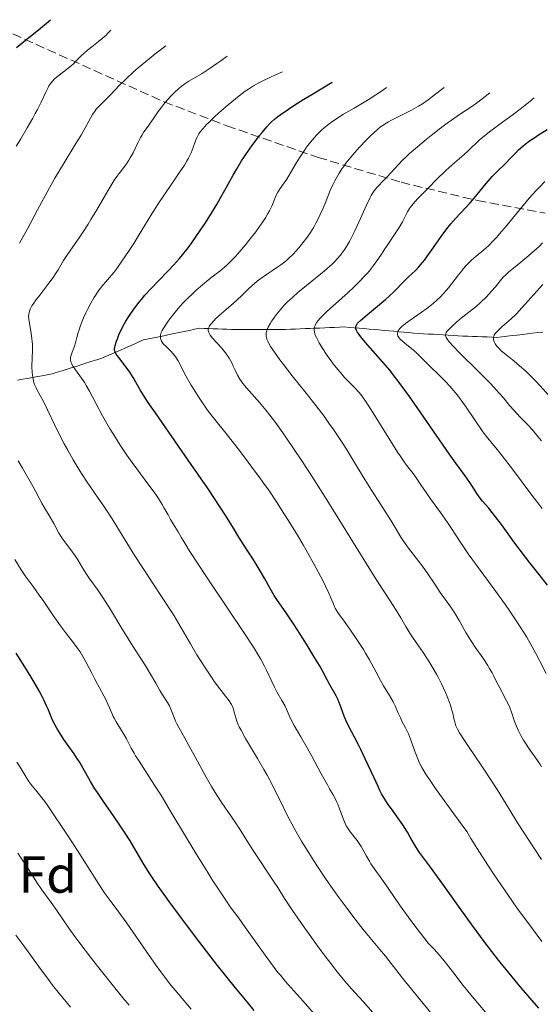
# Model space of a CAD drawing. Units: metres. Extents: x 654479 to 657873, y 4762562 to 4764677.
# Drawn here: x 655645 to 655745, y 4763939 to 4764127 of the extents above; entities that cross this region are included whole.
import ezdxf
from ezdxf.enums import TextEntityAlignment as Align

# ---------------------------------------------------------------- set-up
doc = ezdxf.new("R2010")
doc.units = ezdxf.units.M
doc.header["$MEASUREMENT"] = 0
doc.linetypes.add('DGN Style 3', pattern=[2.435891, 1.739922, -0.695969])
for name, color, linetype, lineweight in [('Barranco lineal', 142, 'DGN Style 3', 13), ('Curva de nivel directora', 30, 'Continuous', 30), ('Curva de nivel intermedia', 30, 'Continuous', 0), ('Etiqueta de zona arbolada', 92, 'Continuous', 0), ('Zona arbolada', 92, 'DGN Style 3', 0)]:
    doc.layers.add(name, color=color, linetype=linetype, lineweight=lineweight)
doc.styles.add('Style-Arial', font='arial.ttf')

msp = doc.modelspace()

# ---------------------------------------------------------------- linework, layer by layer
at = {"layer": 'Barranco lineal', "color": 142, "linetype": 'DGN Style 3', "lineweight": 13}
for points in [[(655681.22, 4764068.21, 1089.69), (655680.35, 4764068.24, 1090.17), (655679.47, 4764068.27, 1090.67), (655678.49, 4764068.06, 1091.12), (655677.52, 4764067.86, 1091.69), (655676.54, 4764067.65, 1092.26), (655675.56, 4764067.45, 1092.77), (655674.58, 4764067.25, 1093.3), (655673.61, 4764067.04, 1093.87), (655672.63, 4764066.84, 1094.43), (655671.65, 4764066.63, 1095.01), (655670.67, 4764066.43, 1095.6), (655669.7, 4764066.22, 1096.17), (655668.72, 4764066.02, 1096.65), (655667.83, 4764065.63, 1097.15), (655666.94, 4764065.24, 1097.66), (655666.05, 4764064.85, 1098.23), (655665.16, 4764064.46, 1098.73), (655664.28, 4764064.07, 1099.21), (655663.39, 4764063.69, 1099.83), (655662.5, 4764063.3, 1100.41), (655661.61, 4764062.91, 1100.97), (655660.72, 4764062.52, 1101.57), (655659.77, 4764062.22, 1102.03), (655658.82, 4764061.92, 1102.7), (655657.87, 4764061.62, 1103.34), (655656.92, 4764061.32, 1103.89), (655655.97, 4764061.02, 1104.39), (655655.02, 4764060.72, 1105.14), (655654.07, 4764060.42, 1105.72), (655653.12, 4764060.12, 1106.2), (655652.17, 4764059.82, 1106.79), (655651.22, 4764059.52, 1107.38), (655650.27, 4764059.34, 1107.92), (655649.32, 4764059.17, 1108.54), (655648.37, 4764058.99, 1109.23), (655647.42, 4764058.82, 1109.89), (655646.47, 4764058.64, 1110.49), (655645.52, 4764058.47, 1111.05), (655644.57, 4764058.29, 1111.66)], [(655745.27, 4764067.54, 1054.55), (655744.29, 4764067.43, 1055.15), (655743.31, 4764067.31, 1055.9), (655742.33, 4764067.2, 1056.58), (655741.36, 4764067.09, 1057.21), (655740.38, 4764066.97, 1057.82), (655739.4, 4764066.86, 1058.1), (655738.42, 4764066.75, 1058.47), (655737.45, 4764066.63, 1058.94), (655736.47, 4764066.52, 1059.37), (655735.54, 4764066.55, 1059.88), (655734.61, 4764066.59, 1060.42), (655733.68, 4764066.63, 1060.94), (655732.76, 4764066.66, 1061.47), (655731.83, 4764066.7, 1062.01), (655730.9, 4764066.73, 1062.6), (655729.97, 4764066.77, 1063.14), (655729.03, 4764066.82, 1063.66), (655728.08, 4764066.88, 1064.12), (655727.14, 4764066.94, 1064.5), (655726.19, 4764066.99, 1064.9), (655725.25, 4764067.05, 1065.32), (655724.3, 4764067.1, 1065.79), (655723.36, 4764067.16, 1066.37), (655722.41, 4764067.21, 1066.89), (655721.47, 4764067.27, 1067.41), (655720.52, 4764067.35, 1068.07), (655719.57, 4764067.44, 1068.64), (655718.62, 4764067.52, 1069.11), (655717.67, 4764067.6, 1069.61), (655716.72, 4764067.69, 1070.17), (655715.77, 4764067.77, 1070.71), (655714.82, 4764067.85, 1071.31), (655713.87, 4764067.94, 1071.86), (655712.92, 4764068.02, 1072.35), (655711.97, 4764068.1, 1072.94), (655711.02, 4764068.19, 1073.51), (655710.07, 4764068.27, 1074.04), (655709.12, 4764068.35, 1074.66), (655708.17, 4764068.44, 1075.36), (655707.22, 4764068.52, 1076.13), (655706.28, 4764068.48, 1076.68), (655705.35, 4764068.44, 1077.14), (655704.41, 4764068.39, 1077.68), (655703.47, 4764068.35, 1078.21), (655702.53, 4764068.31, 1078.72), (655701.6, 4764068.27, 1079.31), (655700.66, 4764068.23, 1079.89), (655699.72, 4764068.19, 1080.34), (655698.78, 4764068.14, 1080.82), (655697.85, 4764068.1, 1081.52), (655696.91, 4764068.06, 1082.02), (655695.97, 4764068.02, 1082.64), (655695.02, 4764068.02, 1083.51), (655694.07, 4764068.02, 1084.12), (655693.12, 4764068.02, 1084.57), (655692.17, 4764068.02, 1084.96), (655691.22, 4764068.02, 1085.38), (655690.27, 4764068.02, 1085.74), (655689.32, 4764068.02, 1086.05), (655688.37, 4764068.02, 1086.45), (655687.42, 4764068.02, 1086.92), (655686.47, 4764068.02, 1087.39), (655685.6, 4764068.05, 1087.9), (655684.72, 4764068.08, 1088.24), (655683.85, 4764068.11, 1088.49), (655682.97, 4764068.14, 1088.93), (655682.1, 4764068.17, 1089.28), (655681.22, 4764068.21, 1089.69)]]:
    msp.add_polyline3d(points, dxfattribs=at)
at = {"layer": 'Curva de nivel directora', "color": 30, "linetype": 'Continuous', "lineweight": 30, "flags": 128}
for points, elevation in [([(655644.34, 4764122.14), (655647.08, 4764124.28), (655648.57, 4764125.48), (655650.11, 4764126.77), (655650.88, 4764127.45)], 1125), ([(655707.3, 4763993.56), (655706.98, 4763994.38), (655706.48, 4763995.87), (655706.2, 4763996.6), (655706.03, 4763996.97), (655705.64, 4763997.73), (655704.43, 4763999.88), (655703.94, 4764000.82), (655703.1, 4764002.4), (655702.44, 4764003.57), (655701.21, 4764005.64), (655700.49, 4764006.83), (655699.33, 4764008.7), (655697.59, 4764011.39), (655696.05, 4764013.65), (655694.41, 4764016.02), (655693.77, 4764017), (655693.5, 4764017.45), (655693.01, 4764018.32), (655691.98, 4764020.21), (655691.29, 4764021.41), (655689.92, 4764023.63), (655687.87, 4764026.81), (655686.98, 4764028.21), (655685.95, 4764029.89), (655684.5, 4764032.26), (655683.41, 4764033.95), (655681.09, 4764037.44), (655677.31, 4764042.98), (655675.45, 4764045.67), (655670.99, 4764052.01), (655669.87, 4764053.65), (655669.37, 4764054.41), (655668.92, 4764055.14), (655668.1, 4764056.48), (655666.74, 4764058.81), (655666.11, 4764059.82), (655665.79, 4764060.29), (655665.16, 4764061.15), (655664.04, 4764062.58), (655663.63, 4764063.13), (655663.36, 4764063.57), (655663.27, 4764063.76), (655663.23, 4764063.89), (655663.18, 4764064.13), (655663.18, 4764064.38), (655663.2, 4764064.56), (655663.29, 4764064.98), (655663.54, 4764065.77), (655663.71, 4764066.24), (655664.02, 4764067.01), (655664.4, 4764067.84), (655664.61, 4764068.27), (655664.84, 4764068.71), (655665.35, 4764069.6), (655665.91, 4764070.49), (655666.29, 4764071.07), (655667.08, 4764072.2), (655667.89, 4764073.26), (655668.31, 4764073.79), (655668.99, 4764074.58), (655670.16, 4764075.86), (655671.55, 4764077.31), (655673.54, 4764079.37), (655674.49, 4764080.38), (655675.64, 4764081.67), (655676.19, 4764082.33), (655677.02, 4764083.37), (655677.45, 4764083.94), (655678.37, 4764085.2), (655679.74, 4764087.2), (655680.47, 4764088.3), (655681.58, 4764090.04), (655682.67, 4764091.83), (655683.19, 4764092.72), (655684.66, 4764095.34), (655685.91, 4764097.6), (655686.54, 4764098.72), (655687.53, 4764100.36), (655688.06, 4764101.18), (655689.14, 4764102.78), (655690.25, 4764104.29), (655690.98, 4764105.23), (655691.46, 4764105.82), (655692.36, 4764106.9), (655692.94, 4764107.53), (655693.26, 4764107.85), (655693.81, 4764108.35), (655694.5, 4764108.9), (655694.91, 4764109.21), (655696.5, 4764110.31), (655697.54, 4764110.98), (655699.46, 4764112.18), (655701.02, 4764113.13), (655704.89, 4764115.45)], 1100), ([(655734.91, 4764033.73), (655733.73, 4764035.11), (655733.28, 4764035.67), (655732.65, 4764036.57), (655731.78, 4764037.93), (655731.28, 4764038.68), (655730.38, 4764039.95), (655728.61, 4764042.4), (655727.34, 4764044.18), (655724.92, 4764047.68), (655721.35, 4764052.85), (655719.72, 4764055.16), (655719.01, 4764056.16), (655717.76, 4764057.87), (655716.67, 4764059.28), (655715.99, 4764060.13), (655714.61, 4764061.76), (655711.29, 4764065.55), (655710.4, 4764066.63), (655710.05, 4764067.09), (655709.7, 4764067.6), (655709.58, 4764067.83), (655709.46, 4764068.13), (655709.42, 4764068.31), (655709.41, 4764068.43), (655709.44, 4764068.65), (655709.48, 4764068.76), (655709.6, 4764068.99), (655709.78, 4764069.22), (655710.31, 4764069.74), (655711.67, 4764070.89), (655714, 4764072.82), (655715.19, 4764073.85), (655715.76, 4764074.37), (655716.83, 4764075.4), (655718.7, 4764077.27), (655719.48, 4764078.06), (655720.84, 4764079.35), (655721.51, 4764080.03), (655722.23, 4764080.88), (655722.63, 4764081.39), (655723.07, 4764081.97), (655724.01, 4764083.31), (655726.09, 4764086.28), (655727.13, 4764087.67), (655727.64, 4764088.29), (655728.61, 4764089.41), (655730.47, 4764091.37), (655731.36, 4764092.34), (655731.81, 4764092.85), (655732.7, 4764093.91), (655734.4, 4764096.01), (655735.2, 4764096.95), (655735.59, 4764097.38), (655736.32, 4764098.14), (655738.24, 4764099.98), (655739.05, 4764100.81), (655740.08, 4764101.91), (655740.63, 4764102.46), (655741.45, 4764103.2), (655741.92, 4764103.58), (655742.74, 4764104.19), (655743.72, 4764104.86), (655744.28, 4764105.22), (655746.1, 4764106.39)], 1075), ([(655746.19, 4764019.01), (655744.6, 4764021.02), (655742.78, 4764023.28), (655741.77, 4764024.6), (655739.94, 4764027.07), (655737.35, 4764030.6), (655736.22, 4764032.1), (655734.91, 4764033.73)], 1075), ([(655686.38, 4763941.73), (655682.92, 4763946.05), (655679.49, 4763950.46), (655677.33, 4763953.3), (655675.98, 4763955.09), (655673.62, 4763958.31), (655671.55, 4763961.22), (655670.46, 4763962.83), (655669.81, 4763963.81), (655668.66, 4763965.67), (655666.14, 4763969.94), (655665.22, 4763971.43), (655664.72, 4763972.19), (655664.2, 4763972.96), (655663.11, 4763974.53), (655660.9, 4763977.68), (655659.88, 4763979.2), (655659.41, 4763979.94), (655658.57, 4763981.35), (655657.1, 4763983.93), (655656.42, 4763985.08), (655656.08, 4763985.62), (655655.4, 4763986.62), (655654.08, 4763988.47), (655653.45, 4763989.36), (655652.59, 4763990.7), (655652.08, 4763991.57), (655651.77, 4763992.11), (655651.27, 4763993.1), (655650.87, 4763994.03), (655650.42, 4763995.19), (655650.14, 4763995.86), (655649.63, 4763996.96), (655649.31, 4763997.61), (655648.72, 4763998.71), (655647.58, 4764000.7), (655646.29, 4764002.83), (655645.55, 4764004.02), (655644.31, 4764005.93)], 1125), ([(655744.5, 4763937.83), (655741.14, 4763941.78), (655739.41, 4763943.85), (655736.81, 4763947.07), (655735.51, 4763948.72), (655734.23, 4763950.4), (655731.74, 4763953.77), (655729.42, 4763956.99), (655726.74, 4763960.77), (655725.63, 4763962.33), (655723.75, 4763964.88), (655722.19, 4763966.91), (655721.63, 4763967.69), (655721.37, 4763968.08), (655720.87, 4763968.9), (655719.86, 4763970.65), (655719.32, 4763971.58), (655718.43, 4763972.99), (655717.81, 4763973.92), (655716.61, 4763975.62), (655715.53, 4763977.09), (655714.98, 4763977.93), (655714.38, 4763978.98), (655714.05, 4763979.62), (655713.69, 4763980.34), (655712.92, 4763982), (655711.25, 4763985.68), (655710.42, 4763987.45), (655710.02, 4763988.26), (655709.26, 4763989.73), (655707.98, 4763992.13), (655707.49, 4763993.11), (655707.3, 4763993.56)], 1100), ([(655689.95, 4763937.41), (655688.58, 4763939.05), (655686.38, 4763941.73)], 1125)]:
    msp.add_lwpolyline(points, dxfattribs=dict(at, elevation=elevation))
at = {"layer": 'Curva de nivel intermedia', "color": 30, "linetype": 'Continuous', "lineweight": 0, "flags": 128}
for points, elevation in [([(655644.32, 4764103.16), (655645.18, 4764104.6), (655646.4, 4764106.68), (655647.49, 4764108.59), (655647.96, 4764109.46), (655648.38, 4764110.25), (655649.07, 4764111.64), (655650.05, 4764113.69), (655650.42, 4764114.43), (655650.6, 4764114.75), (655650.96, 4764115.29), (655651.34, 4764115.75), (655651.62, 4764116.03), (655652.29, 4764116.6), (655654.24, 4764118.09), (655654.91, 4764118.64), (655655.23, 4764118.92), (655656.09, 4764119.79), (655656.85, 4764120.58), (655657.26, 4764120.98), (655657.97, 4764121.6), (655658.81, 4764122.25), (655660.11, 4764123.24), (655660.81, 4764123.82), (655661.53, 4764124.49), (655661.89, 4764124.85), (655662.44, 4764125.45)], 1120), ([(655644.93, 4764084.61), (655646.46, 4764087.35), (655648.42, 4764090.95), (655650.65, 4764095.09), (655651.75, 4764097.05), (655653.5, 4764100), (655655.77, 4764103.7), (655656.74, 4764105.31), (655657.87, 4764107.31), (655658.97, 4764109.25), (655659.43, 4764109.96), (655659.66, 4764110.27), (655660.15, 4764110.82), (655660.73, 4764111.4), (655661.74, 4764112.39), (655662.39, 4764113.06), (655664.13, 4764114.87), (655665.33, 4764116.05), (655666.83, 4764117.44), (655667.72, 4764118.22), (655669.78, 4764119.95), (655670.98, 4764120.9), (655673, 4764122.45)], 1115), ([(655670.02, 4764107.61), (655670.64, 4764108.51), (655671.52, 4764109.83), (655672.02, 4764110.51), (655672.84, 4764111.53), (655673.43, 4764112.2), (655673.84, 4764112.64), (655674.67, 4764113.47), (655675.52, 4764114.24), (655675.96, 4764114.61), (655676.66, 4764115.14), (655677.43, 4764115.66), (655677.86, 4764115.92), (655679.98, 4764117.16), (655681.51, 4764118.14), (655682.79, 4764119.02), (655683.52, 4764119.54), (655684.74, 4764120.45)], 1110), ([(655660.62, 4764076.14), (655663.03, 4764078.94), (655663.61, 4764079.72), (655664.55, 4764081.12), (655665.85, 4764082.96), (655666.86, 4764084.54), (655668.22, 4764086.75), (655670.34, 4764090.24), (655671.43, 4764091.96), (655672.98, 4764094.3), (655674.81, 4764096.93), (655675.59, 4764098.05), (655676.55, 4764099.52), (655677.06, 4764100.38), (655677.35, 4764100.92), (655677.84, 4764101.91), (655678.25, 4764102.94), (655678.71, 4764104.2), (655678.96, 4764104.78), (655679.2, 4764105.29), (655679.35, 4764105.54), (655679.61, 4764105.94), (655680.13, 4764106.59), (655680.83, 4764107.37), (655681.28, 4764107.81), (655682.35, 4764108.82), (655683.17, 4764109.57), (655684.98, 4764111.13), (655687.05, 4764112.82), (655688.22, 4764113.71), (655688.83, 4764114.13), (655689.81, 4764114.76), (655690.95, 4764115.41), (655691.59, 4764115.74), (655693.06, 4764116.45), (655693.91, 4764116.83), (655695.34, 4764117.45)], 1105), ([(655685.95, 4764073.05), (655686.63, 4764073.66), (655687.61, 4764074.59), (655688.88, 4764075.82), (655689.52, 4764076.42), (655690.51, 4764077.27), (655691.2, 4764077.8), (655691.67, 4764078.15), (655692.66, 4764078.84), (655693.43, 4764079.35), (655694.49, 4764080.05), (655695.02, 4764080.43), (655695.82, 4764081.03), (655696.21, 4764081.35), (655696.59, 4764081.69), (655697.33, 4764082.41), (655698.04, 4764083.17), (655698.48, 4764083.67), (655699.28, 4764084.65), (655699.97, 4764085.55), (655700.28, 4764085.98), (655700.72, 4764086.64), (655701.36, 4764087.68), (655701.79, 4764088.44), (655702.36, 4764089.53), (655702.62, 4764090.08), (655703.17, 4764091.29), (655703.62, 4764092.41), (655704.17, 4764093.85), (655704.47, 4764094.59), (655705.02, 4764095.75), (655705.42, 4764096.53), (655706.24, 4764097.99), (655706.77, 4764098.84), (655707.05, 4764099.25), (655707.53, 4764099.91), (655708.49, 4764101.09), (655709.64, 4764102.41), (655710.29, 4764103.13), (655711.31, 4764104.22), (655712.33, 4764105.24), (655712.82, 4764105.71), (655713.73, 4764106.52), (655714.17, 4764106.87), (655714.77, 4764107.3), (655715.07, 4764107.5), (655715.7, 4764107.89), (655716.15, 4764108.14), (655717.14, 4764108.63), (655718.97, 4764109.49), (655720.11, 4764110.08), (655721.44, 4764110.86), (655722.19, 4764111.34), (655723.28, 4764112.09), (655723.86, 4764112.51), (655724.8, 4764113.22), (655726.35, 4764114.45)], 1090), ([(655706.18, 4764108.75), (655707.05, 4764109.3), (655709.08, 4764110.51), (655711.96, 4764112.21), (655713.27, 4764113.01), (655714.37, 4764113.73), (655714.8, 4764114.04), (655715.29, 4764114.45)], 1095), ([(655692.61, 4764065.64), (655692.39, 4764066.2), (655692.31, 4764066.49), (655692.27, 4764066.66), (655692.24, 4764067), (655692.24, 4764067.16), (655692.27, 4764067.48), (655692.35, 4764067.8), (655692.43, 4764068.02), (655692.63, 4764068.48), (655693.06, 4764069.27), (655693.33, 4764069.71), (655693.81, 4764070.42), (655694.39, 4764071.18), (655694.72, 4764071.57), (655695.36, 4764072.3), (655695.72, 4764072.68), (655696.29, 4764073.27), (655697.26, 4764074.19), (655698.36, 4764075.16), (655698.96, 4764075.66), (655703.03, 4764078.93), (655704.33, 4764080.05), (655704.93, 4764080.61), (655705.48, 4764081.16), (655705.82, 4764081.53), (655706.46, 4764082.28), (655706.76, 4764082.66), (655707.32, 4764083.45), (655707.85, 4764084.29), (655708.19, 4764084.88), (655708.86, 4764086.16), (655709.24, 4764086.95), (655710, 4764088.62), (655711.45, 4764091.87), (655712.1, 4764093.21), (655712.4, 4764093.75), (655712.59, 4764094.07), (655712.96, 4764094.62), (655713.48, 4764095.29), (655713.83, 4764095.67), (655714.56, 4764096.4), (655715.48, 4764097.39), (655716.83, 4764098.87), (655717.52, 4764099.61), (655718.44, 4764100.55), (655718.93, 4764101.03), (655719.74, 4764101.78), (655721.24, 4764103.09), (655722.93, 4764104.5), (655723.88, 4764105.26), (655725.39, 4764106.44), (655726.96, 4764107.62), (655727.76, 4764108.18), (655729.33, 4764109.26), (655731.45, 4764110.69), (655732.54, 4764111.46), (655733.67, 4764112.29), (655734.25, 4764112.73), (655735.14, 4764113.45)], 1085), ([(655728.42, 4764100.05), (655730.18, 4764101.58), (655730.91, 4764102.24), (655731.57, 4764102.89), (655732.55, 4764103.84), (655733.16, 4764104.39), (655734.33, 4764105.36), (655735.06, 4764105.93), (655736.85, 4764107.26), (655739.59, 4764109.25), (655740.96, 4764110.28), (655742.24, 4764111.28), (655742.82, 4764111.76), (655743.6, 4764112.45)], 1080), ([(655708.54, 4764010.18), (655707.5, 4764011.65), (655706.87, 4764012.5), (655706.22, 4764013.37), (655705.96, 4764013.75), (655705.63, 4764014.28), (655705.48, 4764014.55), (655705.35, 4764014.84), (655705.07, 4764015.51), (655704.6, 4764016.67), (655704.28, 4764017.42), (655703.63, 4764018.81), (655703.22, 4764019.64), (655702.22, 4764021.53), (655701.05, 4764023.66), (655699.32, 4764026.7), (655698.42, 4764028.24), (655696.58, 4764031.26), (655695.65, 4764032.75), (655694.21, 4764034.96), (655692.72, 4764037.18), (655691.94, 4764038.3), (655691.14, 4764039.41), (655689.52, 4764041.64), (655687.91, 4764043.78), (655686.88, 4764045.12), (655685, 4764047.51), (655681.87, 4764051.41), (655681.01, 4764052.56), (655680.58, 4764053.15), (655680.14, 4764053.78), (655679.27, 4764055.1), (655678.42, 4764056.45), (655677.88, 4764057.35), (655676.92, 4764059.04), (655675.35, 4764062), (655674.9, 4764062.74), (655674.66, 4764063.07), (655674.42, 4764063.37), (655673.92, 4764063.92), (655672.97, 4764064.81), (655672.58, 4764065.2), (655672.43, 4764065.39), (655672.19, 4764065.76), (655672.04, 4764066.11), (655671.98, 4764066.34), (655671.96, 4764066.49), (655671.95, 4764066.79), (655671.99, 4764067.07), (655672.03, 4764067.22), (655672.11, 4764067.46), (655672.3, 4764067.86), (655672.78, 4764068.65), (655673.43, 4764069.6), (655673.83, 4764070.16), (655674.52, 4764071.05), (655675.32, 4764072.01), (655675.75, 4764072.5), (655676.21, 4764073), (655677.17, 4764073.99), (655678.15, 4764074.94), (655678.81, 4764075.54), (655680.05, 4764076.62), (655681.26, 4764077.6), (655682.68, 4764078.68), (655683.35, 4764079.21), (655684.26, 4764079.98), (655684.74, 4764080.42), (655685.5, 4764081.17), (655686.34, 4764082.05), (655686.79, 4764082.55), (655688.26, 4764084.29), (655688.93, 4764085.12), (655690.23, 4764086.79), (655691.08, 4764087.96), (655691.45, 4764088.48), (655692.08, 4764089.43), (655692.59, 4764090.26), (655692.87, 4764090.77), (655693.31, 4764091.69), (655693.71, 4764092.65), (655694.18, 4764093.81), (655694.45, 4764094.34), (655694.6, 4764094.59), (655694.93, 4764095.09), (655695.72, 4764096.17), (655696.17, 4764096.84), (655696.9, 4764098.05), (655698, 4764099.96), (655698.62, 4764100.97), (655699.52, 4764102.31), (655699.99, 4764102.97), (655700.74, 4764103.93), (655701.5, 4764104.84), (655701.89, 4764105.28), (655702.6, 4764106.01), (655702.99, 4764106.37), (655703.61, 4764106.91), (655704.33, 4764107.48), (655704.74, 4764107.78), (655706.18, 4764108.75)], 1095), ([(655697.17, 4763973.19), (655696.61, 4763974.25), (655695.55, 4763976.35), (655693.5, 4763980.48), (655692.4, 4763982.57), (655691.81, 4763983.63), (655690.59, 4763985.74), (655688.3, 4763989.59), (655687.42, 4763991.16), (655687.09, 4763991.82), (655686.9, 4763992.21), (655686.61, 4763992.9), (655686.33, 4763993.72), (655686.22, 4763994.16), (655686.07, 4763994.85), (655685.91, 4763995.42), (655685.81, 4763995.69), (655685.6, 4763996.1), (655685.47, 4763996.32), (655685.13, 4763996.8), (655684.42, 4763997.69), (655683.58, 4763998.76), (655683.07, 4763999.43), (655682.21, 4764000.63), (655681.73, 4764001.33), (655680.71, 4764002.88), (655679.66, 4764004.54), (655678.97, 4764005.64), (655677.74, 4764007.71), (655675.52, 4764011.59), (655674.6, 4764013.11), (655674.04, 4764014), (655671.94, 4764017.22), (655668.66, 4764022.19), (655667.07, 4764024.63), (655665.02, 4764027.93), (655662.72, 4764031.69), (655661.65, 4764033.36), (655661.12, 4764034.15), (655660.05, 4764035.69), (655657.91, 4764038.74), (655656.84, 4764040.38), (655656.3, 4764041.24), (655655.23, 4764043.03), (655654.2, 4764044.87), (655653.54, 4764046.07), (655652.36, 4764048.36), (655649.6, 4764054.09), (655648.9, 4764055.38), (655648.36, 4764056.36), (655648.13, 4764056.82), (655647.84, 4764057.49), (655647.72, 4764057.83), (655647.54, 4764058.52), (655647.42, 4764059.25), (655647.37, 4764059.76), (655647.34, 4764060.91), (655647.44, 4764064.03), (655647.43, 4764065.15), (655647.4, 4764065.7), (655647.34, 4764066.24), (655647.2, 4764067.3), (655646.86, 4764069.2), (655646.74, 4764070), (655646.7, 4764070.61), (655646.71, 4764070.89), (655646.78, 4764071.3), (655646.92, 4764071.72), (655647.01, 4764071.95), (655647.19, 4764072.3), (655647.34, 4764072.55), (655647.7, 4764073.1), (655648.04, 4764073.57), (655648.83, 4764074.62), (655650.6, 4764076.93), (655651.41, 4764078.03), (655651.75, 4764078.54), (655652.34, 4764079.48), (655653.39, 4764081.27), (655654, 4764082.23), (655655.14, 4764083.87), (655656.37, 4764085.6), (655657.04, 4764086.58), (655658.1, 4764088.21), (655658.65, 4764089.1), (655659.75, 4764090.97), (655661.87, 4764094.65), (655662.82, 4764096.2), (655663.25, 4764096.85), (655664.03, 4764097.94), (655665.34, 4764099.64), (655665.91, 4764100.48), (655666.19, 4764100.94), (655666.71, 4764101.93), (655667.69, 4764103.95), (655668.14, 4764104.85), (655668.37, 4764105.25), (655668.79, 4764105.93), (655669.21, 4764106.52), (655669.75, 4764107.25), (655670.02, 4764107.61)], 1110), ([(655745.9, 4764002.06), (655744.62, 4764004.56), (655743.92, 4764005.91), (655742.83, 4764007.89), (655742.19, 4764008.99), (655741.08, 4764010.81), (655739.73, 4764012.87), (655738.96, 4764014), (655738.11, 4764015.21), (655736.27, 4764017.77), (655732.55, 4764022.85), (655730.99, 4764025.01), (655730.35, 4764025.93), (655729.3, 4764027.47), (655727.75, 4764029.88), (655727, 4764031.02), (655725.67, 4764032.93), (655723.77, 4764035.57), (655722.92, 4764036.76), (655721.91, 4764038.23), (655720.87, 4764039.74), (655720.4, 4764040.4), (655719.92, 4764041.04), (655719.16, 4764042.03), (655718.71, 4764042.65), (655717.9, 4764043.81), (655717.43, 4764044.52), (655715.75, 4764047.18), (655713.33, 4764051.09), (655712.26, 4764052.79), (655711.8, 4764053.5), (655711.02, 4764054.66), (655710.38, 4764055.53), (655709.99, 4764056.01), (655709.26, 4764056.82), (655708.67, 4764057.41), (655707.79, 4764058.3), (655707.29, 4764058.83), (655706.46, 4764059.78), (655706, 4764060.34), (655705.11, 4764061.47), (655704.64, 4764062.09), (655703.95, 4764063.06), (655702.98, 4764064.51), (655702.42, 4764065.44), (655702.18, 4764065.87), (655701.87, 4764066.48), (655701.66, 4764066.96), (655701.58, 4764067.19), (655701.5, 4764067.51), (655701.44, 4764067.96), (655701.47, 4764068.34), (655701.51, 4764068.53), (655701.61, 4764068.82), (655701.71, 4764069.01), (655701.95, 4764069.41), (655702.28, 4764069.84), (655702.55, 4764070.14), (655703.21, 4764070.82), (655703.89, 4764071.46), (655705.51, 4764072.94), (655707.96, 4764075.15), (655709.18, 4764076.29), (655710.33, 4764077.42), (655710.86, 4764077.97), (655711.59, 4764078.77), (655712.03, 4764079.28), (655712.82, 4764080.27), (655713.17, 4764080.74), (655713.8, 4764081.64), (655714.35, 4764082.47), (655714.99, 4764083.48), (655715.28, 4764083.95), (655716.2, 4764085.31), (655717.26, 4764086.84), (655717.73, 4764087.56), (655718.35, 4764088.65), (655719.33, 4764090.59), (655719.69, 4764091.21), (655719.9, 4764091.52), (655720.33, 4764092.04), (655721.34, 4764093.14), (655723.54, 4764095.41), (655724.84, 4764096.71), (655726.77, 4764098.56), (655728.42, 4764100.05)], 1080), ([(655717.82, 4764068.14), (655718.28, 4764068.6), (655718.59, 4764068.87), (655718.97, 4764069.16), (655719.86, 4764069.82), (655721.97, 4764071.3), (655723.04, 4764072.08), (655723.91, 4764072.76), (655724.32, 4764073.1), (655724.9, 4764073.61), (655725.72, 4764074.38), (655726.11, 4764074.78), (655726.84, 4764075.58), (655727.19, 4764076), (655727.86, 4764076.86), (655729.13, 4764078.54), (655729.73, 4764079.31), (655730.02, 4764079.67), (655730.62, 4764080.34), (655731.22, 4764080.96), (655731.63, 4764081.34), (655732.49, 4764082.1), (655733.96, 4764083.3), (655734.84, 4764084.08), (655735.84, 4764085.08), (655736.39, 4764085.68), (655736.99, 4764086.36), (655738.29, 4764087.9), (655741.18, 4764091.42), (655742.68, 4764093.19), (655744.01, 4764094.68), (655744.68, 4764095.39), (655745.68, 4764096.43)], 1070), ([(655745.03, 4764046.65), (655744.35, 4764047.52), (655743.27, 4764048.82), (655742.5, 4764049.67), (655742.09, 4764050.09), (655741.4, 4764050.75), (655740.87, 4764051.28), (655739.76, 4764052.48), (655738.92, 4764053.46), (655737.73, 4764054.92), (655736.93, 4764055.84), (655735.88, 4764056.98), (655735.23, 4764057.66), (655732.81, 4764060.08), (655729.39, 4764063.48), (655728.04, 4764064.88), (655727.4, 4764065.6), (655727.16, 4764065.9), (655726.89, 4764066.28), (655726.76, 4764066.51), (655726.7, 4764066.64), (655726.64, 4764066.89), (655726.63, 4764067), (655726.67, 4764067.22), (655726.75, 4764067.42), (655726.84, 4764067.56), (655727.08, 4764067.85), (655727.33, 4764068.12), (655727.96, 4764068.73), (655728.7, 4764069.39), (655729.23, 4764069.85), (655730.29, 4764070.72), (655732.42, 4764072.39), (655733.41, 4764073.24), (655734.41, 4764074.22), (655735.05, 4764074.91), (655735.46, 4764075.36), (655736.18, 4764076.23), (655737.08, 4764077.38), (655737.6, 4764077.98), (655738.29, 4764078.65), (655738.71, 4764079.02), (655740.38, 4764080.37), (655742.18, 4764081.83), (655743.13, 4764082.65), (655744.09, 4764083.52), (655744.56, 4764083.97), (655745.25, 4764084.68)], 1065), ([(655746.56, 4764055.27), (655744.74, 4764057.27), (655743.88, 4764058.19), (655742.62, 4764059.47), (655742.01, 4764060.04), (655740.84, 4764061.08), (655739.76, 4764061.98), (655738.48, 4764062.99), (655737.94, 4764063.43), (655737.26, 4764064.02), (655736.97, 4764064.29), (655736.51, 4764064.79), (655736.27, 4764065.09), (655736.14, 4764065.29), (655735.95, 4764065.66), (655735.84, 4764066.03), (655735.82, 4764066.21), (655735.84, 4764066.49), (655735.92, 4764066.77), (655735.98, 4764066.92), (655736.17, 4764067.23), (655736.29, 4764067.39), (655736.51, 4764067.64), (655736.78, 4764067.91), (655737.44, 4764068.52), (655739.19, 4764070.05), (655740.22, 4764071.04), (655740.75, 4764071.59), (655741.86, 4764072.8), (655744.16, 4764075.4), (655745.31, 4764076.64)], 1060), ([(655724.02, 4763949.64), (655723.33, 4763950.32), (655721.83, 4763952.24), (655720.95, 4763953.38), (655719.47, 4763955.36), (655717.78, 4763957.7), (655715.63, 4763960.86), (655714.39, 4763962.61), (655712.95, 4763964.61), (655712.32, 4763965.56), (655712.02, 4763966.04), (655711.47, 4763967), (655710.44, 4763968.83), (655709.92, 4763969.65), (655709.66, 4763970.02), (655709.12, 4763970.72), (655708.42, 4763971.61), (655708.08, 4763972.08), (655707.76, 4763972.58), (655707.6, 4763972.85), (655707.38, 4763973.28), (655706.98, 4763974.2), (655706.28, 4763976.1), (655705.95, 4763976.96), (655705.79, 4763977.34), (655705.45, 4763978.05), (655705.06, 4763978.77), (655704.4, 4763979.93), (655703.98, 4763980.68), (655702.81, 4763982.82), (655701, 4763986.16), (655700.11, 4763987.77), (655698.91, 4763989.87), (655697.63, 4763992.05), (655697.16, 4763992.92), (655696.67, 4763993.97), (655696.16, 4763995.17), (655695.86, 4763995.8), (655695.25, 4763996.88), (655694.29, 4763998.53), (655693.82, 4763999.41), (655693.17, 4764000.75), (655692.34, 4764002.56), (655691.9, 4764003.48), (655691.22, 4764004.76), (655690.78, 4764005.52), (655689.92, 4764006.92), (655687.96, 4764009.92), (655685.1, 4764014.19), (655680.92, 4764020.39), (655679.19, 4764022.99), (655677.49, 4764025.64), (655676.81, 4764026.75), (655675.96, 4764028.21), (655675.34, 4764029.24), (655674.41, 4764030.77), (655673.92, 4764031.6), (655673.43, 4764032.49), (655672.71, 4764033.77), (655672.31, 4764034.47), (655671.6, 4764035.59), (655671.2, 4764036.2), (655670.75, 4764036.83), (655669.75, 4764038.18), (655667.43, 4764041.27), (655666.17, 4764043.02), (655665.53, 4764043.95), (655664.25, 4764045.87), (655663.01, 4764047.82), (655662.23, 4764049.09), (655660.85, 4764051.47), (655659.63, 4764053.74), (655658.35, 4764056.21), (655657.75, 4764057.27), (655657.44, 4764057.77), (655656.81, 4764058.72), (655655.67, 4764060.32), (655655.24, 4764060.96), (655654.94, 4764061.48), (655654.84, 4764061.71), (655654.79, 4764061.85), (655654.73, 4764062.12), (655654.72, 4764062.38), (655654.73, 4764062.56), (655654.8, 4764062.93), (655655.05, 4764063.67), (655655.48, 4764064.83), (655655.69, 4764065.46), (655655.96, 4764066.46), (655656.21, 4764067.44), (655656.36, 4764067.96), (655656.64, 4764068.82), (655656.82, 4764069.28), (655657.23, 4764070.25), (655657.69, 4764071.23), (655658, 4764071.88), (655658.63, 4764073.09), (655659.21, 4764074.11), (655659.49, 4764074.57), (655659.92, 4764075.21), (655660.62, 4764076.14)], 1105), ([(655745.01, 4763966.36), (655740.43, 4763973.43), (655738.77, 4763976.12), (655736.52, 4763979.79), (655735.33, 4763981.67), (655733.46, 4763984.49), (655731.15, 4763987.87), (655730.24, 4763989.22), (655729.29, 4763990.68), (655728.9, 4763991.38), (655728.71, 4763991.77), (655728.61, 4763992.02), (655728.46, 4763992.51), (655728.23, 4763993.43), (655728.01, 4763994.42), (655727.86, 4763994.99), (655727.57, 4763995.94), (655727.38, 4763996.47), (655726.94, 4763997.62), (655726.6, 4763998.43), (655725.83, 4764000.08), (655725.21, 4764001.31), (655724.9, 4764001.9), (655724.25, 4764003.03), (655723.61, 4764004.1), (655723.18, 4764004.78), (655722.34, 4764006.04), (655721.43, 4764007.34), (655720.29, 4764008.98), (655719.76, 4764009.79), (655719.01, 4764011.05), (655718.04, 4764012.74), (655717.55, 4764013.57), (655716.71, 4764014.88), (655714.91, 4764017.64), (655713.48, 4764019.89), (655703.56, 4764035.84), (655700.55, 4764040.58), (655698.81, 4764043.24), (655697.76, 4764044.82), (655695.88, 4764047.59), (655694.03, 4764050.16), (655692.94, 4764051.62), (655692.26, 4764052.49), (655690.98, 4764054.03), (655688.47, 4764056.84), (655687.79, 4764057.66), (655687.49, 4764058.07), (655687.22, 4764058.48), (655686.75, 4764059.29), (655686.35, 4764060.09), (655685.87, 4764061.11), (655685.63, 4764061.6), (655685.14, 4764062.5), (655684.88, 4764062.93), (655684.44, 4764063.56), (655683.95, 4764064.18), (655683.69, 4764064.49), (655681.97, 4764066.35), (655681.53, 4764066.92), (655681.37, 4764067.18), (655681.25, 4764067.43), (655681.2, 4764067.58), (655681.15, 4764067.87), (655681.15, 4764068.01), (655681.2, 4764068.28), (655681.31, 4764068.55), (655681.4, 4764068.72), (655681.65, 4764069.06), (655682.18, 4764069.68), (655682.61, 4764070.12), (655683.66, 4764071.09), (655684.59, 4764071.89), (655685.95, 4764073.05)], 1090), ([(655745.17, 4764033.7), (655743.2, 4764036.27), (655739.64, 4764041), (655738.18, 4764042.9), (655736.5, 4764045), (655735.3, 4764046.46), (655734.72, 4764047.19), (655733.8, 4764048.41), (655732.19, 4764050.74), (655730.58, 4764053.1), (655729.74, 4764054.27), (655728.9, 4764055.41), (655728.48, 4764055.94), (655727.85, 4764056.7), (655727.44, 4764057.17), (655726.63, 4764058.05), (655725.5, 4764059.21), (655723.59, 4764061.01), (655722.57, 4764062.02), (655721.51, 4764063.09), (655720.98, 4764063.59), (655720.08, 4764064.35), (655718.88, 4764065.33), (655718.38, 4764065.76), (655717.99, 4764066.12), (655717.83, 4764066.29), (655717.61, 4764066.59), (655717.51, 4764066.77), (655717.46, 4764066.89), (655717.41, 4764067.14), (655717.42, 4764067.4), (655717.46, 4764067.53), (655717.55, 4764067.76), (655717.71, 4764068.01), (655717.82, 4764068.14)], 1070), ([(655745.03, 4763984.14), (655744.78, 4763984.56), (655744.27, 4763985.36), (655742.67, 4763987.59), (655741.94, 4763988.68), (655741.58, 4763989.25), (655741.07, 4763990.14), (655740.6, 4763991.04), (655740.4, 4763991.49), (655740.21, 4763991.94), (655739.87, 4763992.84), (655739.27, 4763994.61), (655738.94, 4763995.5), (655738.75, 4763995.94), (655738.33, 4763996.81), (655736.95, 4763999.45), (655736.49, 4764000.34), (655735.88, 4764001.54), (655735.55, 4764002.15), (655735.02, 4764003.08), (655734.73, 4764003.56), (655733.75, 4764005.02), (655732.31, 4764007.09), (655731.58, 4764008.2), (655730.55, 4764009.93), (655729.23, 4764012.23), (655728.59, 4764013.31), (655728.27, 4764013.82), (655727.62, 4764014.79), (655726.3, 4764016.65), (655725.63, 4764017.61), (655724.6, 4764019.16), (655723.13, 4764021.35), (655722.34, 4764022.46), (655721.09, 4764024.1), (655719.51, 4764026.11), (655718.86, 4764027), (655718.57, 4764027.41), (655718.07, 4764028.2), (655716.99, 4764030.05), (655716.21, 4764031.32), (655714.6, 4764033.84), (655711.97, 4764037.93), (655710.62, 4764040.08), (655709.34, 4764042.21), (655707.62, 4764045.05), (655706.69, 4764046.53), (655705.68, 4764048.06), (655705.14, 4764048.86), (655704.28, 4764050.09), (655703.33, 4764051.38), (655701.3, 4764054.04), (655699.91, 4764055.82), (655697.25, 4764059.16), (655695.57, 4764061.3), (655694.88, 4764062.19), (655693.82, 4764063.65), (655693.1, 4764064.74), (655692.77, 4764065.31), (655692.61, 4764065.64)], 1085), ([(655682.27, 4763979.51), (655681.76, 4763980.37), (655680.73, 4763982.19), (655678.72, 4763985.9), (655677.82, 4763987.56), (655676.65, 4763989.62), (655675.47, 4763991.67), (655675.04, 4763992.5), (655674.86, 4763992.88), (655674.58, 4763993.59), (655674.11, 4763994.9), (655673.84, 4763995.53), (655673.68, 4763995.85), (655673.3, 4763996.5), (655672.39, 4763997.95), (655671.88, 4763998.78), (655671.06, 4764000.18), (655669.89, 4764002.25), (655669.25, 4764003.32), (655668.23, 4764004.92), (655666.69, 4764007.28), (655665.82, 4764008.65), (655664.38, 4764011.01), (655662.37, 4764014.35), (655661.38, 4764015.91), (655660.9, 4764016.63), (655660, 4764017.95), (655658.43, 4764020.16), (655657.79, 4764021.09), (655657.02, 4764022.32), (655656.13, 4764023.83), (655655.64, 4764024.59), (655654.77, 4764025.78), (655653.58, 4764027.35), (655653.07, 4764028.06), (655652.86, 4764028.38), (655652.5, 4764028.97), (655651.51, 4764030.83), (655650.8, 4764032.03), (655649.76, 4764033.79), (655649.29, 4764034.61), (655648.72, 4764035.7), (655647.98, 4764037.14), (655647.52, 4764037.99), (655645.49, 4764041.41), (655644.71, 4764042.83)], 1115), ([(655652.81, 4764011.18), (655651.4, 4764013.18), (655649.58, 4764015.86), (655648.73, 4764017.09), (655647.55, 4764018.72), (655646.04, 4764020.8), (655645.27, 4764021.94), (655644.05, 4764023.88)], 1120), ([(655701.87, 4763936.27), (655699.34, 4763939.17), (655695.89, 4763943.05), (655694.96, 4763944.15), (655694.5, 4763944.72), (655693.8, 4763945.63), (655692.35, 4763947.57), (655688.17, 4763953.47), (655686.97, 4763955.11), (655685.36, 4763957.3), (655684.48, 4763958.56), (655682.94, 4763960.86), (655682.04, 4763962.26), (655681.04, 4763963.86), (655678.82, 4763967.48), (655674.17, 4763975.2), (655672.14, 4763978.55), (655671.27, 4763979.95), (655669.83, 4763982.21), (655667.88, 4763985.2), (655667.21, 4763986.27), (655666.91, 4763986.77), (655666.38, 4763987.73), (655665.46, 4763989.5), (655665.02, 4763990.31), (655664.34, 4763991.42), (655663.47, 4763992.79), (655663.1, 4763993.45), (655662.93, 4763993.78), (655662.63, 4763994.46), (655661.97, 4763996.01), (655661.54, 4763996.95), (655660.69, 4763998.6), (655659.41, 4764000.96), (655658.82, 4764002.08), (655658.31, 4764003.08), (655657.69, 4764004.29), (655657.37, 4764004.87), (655656.85, 4764005.75), (655656.55, 4764006.21), (655656.22, 4764006.69), (655655.47, 4764007.69), (655653.74, 4764009.93), (655652.81, 4764011.18)], 1120), ([(655745.11, 4763950.62), (655742.39, 4763954.26), (655740.46, 4763956.93), (655739.46, 4763958.34), (655737.93, 4763960.54), (655735.83, 4763963.64), (655734.76, 4763965.26), (655733.15, 4763967.77), (655731.51, 4763970.39), (655730.69, 4763971.73), (655728.22, 4763975.12), (655726.86, 4763977), (655724.73, 4763979.99), (655723.93, 4763981.15), (655722.75, 4763982.92), (655722.02, 4763984.12), (655721.71, 4763984.71), (655721.55, 4763985.04), (655721.3, 4763985.65), (655720.7, 4763987.27), (655719.89, 4763989.47), (655719.5, 4763990.44), (655719.31, 4763990.88), (655718.95, 4763991.64), (655718.27, 4763992.92), (655717.97, 4763993.52), (655717.56, 4763994.46), (655716.95, 4763995.84), (655716.58, 4763996.6), (655715.87, 4763997.84), (655714.75, 4763999.69), (655714.17, 4764000.69), (655713.3, 4764002.29), (655712.03, 4764004.65), (655711.28, 4764005.94), (655710.87, 4764006.62), (655710.01, 4764007.99), (655709.12, 4764009.33), (655708.54, 4764010.18)], 1095), ([(655677.83, 4763937.67), (655675.47, 4763940.45), (655673.72, 4763942.6), (655672.79, 4763943.81), (655672.23, 4763944.56), (655671.16, 4763946.06), (655669.26, 4763948.8), (655666.7, 4763952.51), (655665.53, 4763954.17), (655663.97, 4763956.27), (655662.11, 4763958.74), (655661.18, 4763960.05), (655660.7, 4763960.77), (655659.68, 4763962.33), (655656.05, 4763968.07), (655654.12, 4763971.06), (655653.13, 4763972.56), (655651.68, 4763974.71), (655650.36, 4763976.63), (655649.77, 4763977.46), (655649.24, 4763978.17), (655648.35, 4763979.33), (655647.08, 4763980.9), (655646.61, 4763981.52), (655646.4, 4763981.83), (655646, 4763982.49), (655645.07, 4763984.06), (655644.44, 4763985.05)], 1130), ([(655714.91, 4763934.49), (655710.85, 4763939.1), (655708.63, 4763941.56), (655707.35, 4763943.05), (655705.88, 4763944.83), (655705.07, 4763945.86), (655704.2, 4763946.99), (655702.36, 4763949.45), (655700.5, 4763952.02), (655699.31, 4763953.67), (655697.29, 4763956.58), (655695.77, 4763958.88), (655694.45, 4763961), (655693.79, 4763962.04), (655689.76, 4763968.09), (655688.54, 4763970.02), (655687.06, 4763972.39), (655686.3, 4763973.54), (655683.73, 4763977.24), (655682.77, 4763978.71), (655682.27, 4763979.51)], 1115), ([(655725, 4763935.46), (655722.35, 4763938.74), (655719.51, 4763942.22), (655718.4, 4763943.6), (655717.11, 4763945.26), (655715.79, 4763947.01), (655715.14, 4763947.82), (655714.04, 4763949.12), (655712.11, 4763951.39), (655710.86, 4763952.92), (655708.87, 4763955.5), (655707.77, 4763956.96), (655706.06, 4763959.29), (655704.34, 4763961.71), (655703.5, 4763962.92), (655702.08, 4763965.04), (655701.39, 4763966.09), (655700.41, 4763967.63), (655699.03, 4763969.9), (655697.76, 4763972.11), (655697.17, 4763973.19)], 1110), ([(655665.94, 4763938.43), (655664.78, 4763939.82), (655662.43, 4763942.7), (655660.15, 4763945.58), (655658.73, 4763947.4), (655656.3, 4763950.59), (655655.58, 4763951.57), (655654.42, 4763953.19), (655652.12, 4763956.56), (655650.99, 4763958.14), (655649.25, 4763960.56), (655648.29, 4763961.96), (655646.77, 4763964.3), (655644.65, 4763967.6)], 1135), ([(655645.75, 4763949.82), (655644.27, 4763951.85)], 1140), ([(655654.72, 4763938.06), (655653.88, 4763939.05), (655652.6, 4763940.6), (655651.3, 4763942.26), (655650.63, 4763943.13), (655648.59, 4763945.88), (655645.75, 4763949.82)], 1140), ([(655735.54, 4763935.55), (655731.82, 4763940.02), (655730.04, 4763942.22), (655728.39, 4763944.33), (655726.37, 4763946.92), (655725.41, 4763948.08), (655724.48, 4763949.15), (655724.02, 4763949.64)], 1105)]:
    msp.add_lwpolyline(points, dxfattribs=dict(at, elevation=elevation))
at = {"layer": 'Zona arbolada', "color": 92, "linetype": 'DGN Style 3', "lineweight": 0}
msp.add_polyline3d([(655641.44, 4764125.72, 1141.45), (655672.67, 4764111.7, 1116.2), (655684.72, 4764107.11, 1107.17), (655702.2, 4764101.04, 1094.36), (655718.1, 4764096.26, 1083.22), (655732.73, 4764092.77, 1073.8), (655745.75, 4764090.37, 1066.65)], dxfattribs=at)
msp.add_polyline3d([(655641.44, 4764125.72, 1141.45), (655672.67, 4764111.7, 1116.2), (655684.72, 4764107.11, 1107.17), (655702.2, 4764101.04, 1094.36), (655718.1, 4764096.26, 1083.22), (655732.73, 4764092.77, 1073.8), (655745.75, 4764090.37, 1066.65)], dxfattribs=at)

# ---------------------------------------------------------------- texts
at = {"layer": 'Etiqueta de zona arbolada', "color": 92, "linetype": 'Continuous', "lineweight": 0, "style": 'Style-Arial'}
msp.add_text('Fd', height=7, dxfattribs=at).set_placement((655650.38, 4763963.49, 1133.55), align=Align.MIDDLE_CENTER)

doc.saveas('drawing.dxf')
